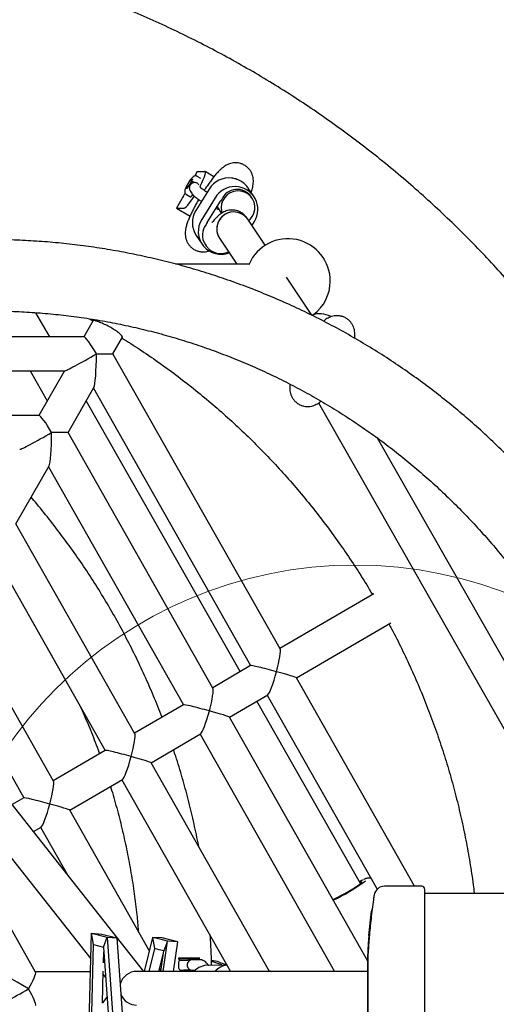
# Model space of a CAD drawing. Units: millimetres. Extents: x 15961 to 26820, y 25568 to 33954.
# Drawn here: x 18907 to 19132, y 30681 to 31146 of the extents above; entities that cross this region are included whole.
import ezdxf

# ---------------------------------------------------------------- set-up
doc = ezdxf.new("R2010")
doc.units = ezdxf.units.MM
doc.header["$LTSCALE"] = 200
doc.layers.add('OTWORY_MONTAŻOWE', color=1, linetype='Continuous')

msp = doc.modelspace()

# ---------------------------------------------------------------- linework, layer by layer
at = {"color": 7, "linetype": 'Continuous', "lineweight": 25}
for p, q in [((18990.76, 31074.62), (18989.6, 31072.49)), ((18990.76, 31074.62), (18994.38, 31074.62)), ((18998.69, 31072.14), (18994.52, 31074.59)), ((18988.4, 31070.85), (18988.25, 31070.94)), ((18992.45, 31071.33), (18990.82, 31072.32)), ((18985.64, 31063.76), (18987.33, 31062.74)), ((18985.66, 31066.67), (18985.81, 31066.58)), ((18987.41, 31065.52), (18988.43, 31063.99)), ((18996.44, 31066.31), (18990.14, 31056.14)), ((18992.59, 31066.77), (18992.12, 31067.47)), ((19017.67, 31062.65), (19014.89, 31066.8)), ((18987.35, 31062.75), (18987.58, 31062.64)), ((18999.22, 31062.16), (18992.92, 31051.98)), ((18995.46, 31050.45), (19001.76, 31060.62)), ((19016.69, 31061.98), (19016.23, 31062.67)), ((18980.91, 31057.3), (18987.37, 31053.51)), ((18980.91, 31057.3), (18984.53, 31057.3)), ((19000.12, 31057.97), (19002.24, 31054.81)), ((18998.84, 31051.71), (18998.24, 31051.02)), ((19014.62, 31052.01), (19014.15, 31052.71)), ((19022.85, 31039.72), (19014.62, 31052.01)), ((19016.64, 31048.99), (19017.83, 31050.9)), ((18990.3, 31044.39), (18993.08, 31040.24)), ((18994.52, 31040.21), (18994.99, 31039.51)), ((19000.86, 31043.81), (19001.32, 31043.11)), ((19001.32, 31043.11), (19009.53, 31030.85)), ((18995.2, 31039.22), (18994.99, 31039.51)), ((19015.55, 31030.85), (18980.46, 31030.85)), ((19044.94, 31006.71), (19032.88, 31024.73)), ((18921.11, 30996.42), (18914.59, 31007.88)), ((18941.6, 31004.19), (18937.14, 30996.39)), ((18939.68, 31005.02), (18941.49, 31004.01)), ((18937.24, 30996.39), (18806.49, 30996.62)), ((18950.98, 30988.36), (18955.49, 30996.26)), ((19029.92, 30848.97), (18950.98, 30988.36)), ((18779.13, 30980.67), (18928.12, 30980.4)), ((18911.79, 30980.43), (18919.9, 30966.18)), ((18928.01, 30980.4), (18915.95, 30959.26)), ((18929.79, 30951.24), (18941.96, 30972.56)), ((18941.75, 30972.19), (19015.99, 30841.1)), ((19011.06, 30838.22), (18938.31, 30966.17)), ((19048.07, 30965.23), (19179.79, 30733.57)), ((18916.05, 30959.26), (18779.09, 30959.51)), ((18998.19, 30830.44), (18929.79, 30951.24)), ((19198.19, 30733.57), (19075.96, 30948.55)), ((18905.12, 30908.03), (18920.77, 30935.44)), ((18920.56, 30935.07), (18984.26, 30822.57)), ((18965.52, 30696.57), (18786.48, 30923.56)), ((18773.92, 30913.65), (18940.53, 30702.41)), ((18961.27, 30808.88), (18905.12, 30908.03)), ((18895.89, 30891.86), (18947.34, 30801.01)), ((19074.12, 30875.04), (19029.81, 30849.17)), ((18922.85, 30786.45), (18879.46, 30863.07)), ((19037.69, 30835.24), (19082.18, 30861.22)), ((18870.22, 30846.9), (18908.91, 30778.58)), ((19016, 30841.11), (18998.08, 30830.64)), ((19093.43, 30736.82), (19037.68, 30835.26)), ((19005.97, 30816.72), (19024.07, 30827.29)), ((19023.87, 30827.17), (19075.82, 30735.44)), ((18984.28, 30822.58), (18961.15, 30809.08)), ((19067.95, 30738.15), (19018.97, 30824.31)), ((19071.29, 30701.37), (19005.96, 30816.73)), ((18969.04, 30795.16), (18992.35, 30808.77)), ((18992.15, 30808.65), (19055.62, 30696.57)), ((18947.35, 30801.02), (18922.73, 30786.65)), ((19024.87, 30696.57), (18969.03, 30795.17)), ((18930.62, 30772.72), (18955.42, 30787.2)), ((18955.22, 30787.09), (19006.48, 30696.57)), ((18908.93, 30778.59), (18903.38, 30775.35)), ((18968.13, 30706.49), (18930.61, 30772.74)), ((18913.39, 30762.66), (18917, 30764.77)), ((18916.8, 30764.66), (18929.49, 30742.24)), ((18914.45, 30696.22), (18885.9, 30746.63)), ((19096.79, 30736.82), (19081.68, 30736.82)), ((19098.29, 30725.57), (19098.29, 30735.32)), ((19098.29, 30733.57), (19690.29, 30733.57)), ((19071.87, 30713.44), (19073.14, 30725.04)), ((19098.29, 30651.57), (19098.29, 30725.57)), ((18939.77, 30672.32), (18940.84, 30714.55)), ((18941.8, 30709.23), (18940.84, 30714.55)), ((18940.84, 30714.55), (18948.24, 30712.69)), ((18940.84, 30714.55), (18945.71, 30714.2)), ((18945.71, 30714.2), (18952.79, 30712.42)), ((18946.43, 30708.07), (18948.24, 30712.69)), ((18948.24, 30712.69), (18951.93, 30661.67)), ((18948.24, 30712.69), (18952.79, 30712.42)), ((18952.79, 30712.42), (18956.12, 30666.32)), ((18969.66, 30712.64), (18965.66, 30696.57)), ((18973.2, 30711.75), (18969.66, 30712.64)), ((18974.21, 30712.37), (18969.66, 30712.64)), ((18969.66, 30712.64), (18970.62, 30707.32)), ((18976.74, 30710.86), (18973.2, 30711.75)), ((18977.91, 30711.44), (18974.21, 30712.37)), ((18974.67, 30696.57), (18976.74, 30710.86)), ((18976.74, 30710.86), (18974.93, 30706.23)), ((18981.61, 30710.51), (18976.74, 30710.86)), ((18981.61, 30710.51), (18977.91, 30711.44)), ((18979.6, 30696.57), (18981.61, 30710.51)), ((19071.87, 30713.44), (19071.57, 30709.72)), ((18940.64, 30663.18), (18941.8, 30709.23)), ((18941.8, 30709.23), (18946.43, 30708.07)), ((18946.43, 30708.07), (18949.84, 30660.87)), ((18946.46, 30700.58), (18946.59, 30705.8)), ((18970.62, 30707.32), (18967.95, 30696.57)), ((18972.78, 30706.77), (18970.62, 30707.32)), ((18974.88, 30705.87), (18972.56, 30696.57)), ((18974.93, 30706.23), (18972.78, 30706.77)), ((18973.53, 30696.57), (18974.93, 30706.23)), ((18981.91, 30702.83), (18981.91, 30702.53)), ((18981.91, 30702.53), (18982.62, 30701.82)), ((18981.92, 30700.54), (18981.93, 30698.54)), ((18985.29, 30702.85), (18986.62, 30702.86)), ((18985.29, 30702.85), (18985.57, 30702.85)), ((18985.57, 30702.85), (18987.19, 30702.85)), ((18988.25, 30702.86), (18986.62, 30702.86)), ((18986.62, 30702.85), (18986.62, 30702.86)), ((18987.19, 30702.85), (18988.53, 30702.86)), ((18988.53, 30702.86), (18988.25, 30702.86)), ((18988.25, 30702.86), (18988.25, 30702.86)), ((18992.03, 30702.07), (18988.57, 30702.07)), ((18991.4, 30702.07), (18991.91, 30702.58)), ((18991.91, 30702.58), (18991.91, 30702.88)), ((18998.57, 30700.93), (18997.57, 30701.23)), ((19002.44, 30699.57), (18998.57, 30700.93)), ((19001.19, 30700.93), (19004.71, 30699.69)), ((19071.4, 30701.42), (19071.29, 30701.42)), ((19071.29, 30675.72), (19071.29, 30701.42)), ((19071.29, 30701.42), (19071.29, 30675.72)), ((19071.3, 30701.25), (19071.29, 30700.81)), ((18940.37, 30696.27), (18914.4, 30696.31)), ((18945.98, 30681.57), (18946.36, 30696.68)), ((19071.15, 30696.57), (18962.1, 30696.57)), ((18973.58, 30696.86), (18972.92, 30698.02)), ((18984.44, 30697.05), (18984.44, 30696.57)), ((18988.57, 30697.07), (18989.72, 30697.07)), ((18989.44, 30696.81), (18989.44, 30697.07)), ((18996.23, 30699.54), (19004.77, 30699.58)), ((19024.62, 30697.02), (19025.83, 30696.57)), ((18946.32, 30695.07), (18947.47, 30693.61)), ((18948.14, 30684.37), (18945.98, 30681.64))]:
    msp.add_line(p, q, dxfattribs=at)
at = {"color": 7, "linetype": 'Continuous', "lineweight": 25, "flags": 128}
for points in [[(18992.07, 31067.55), (18992.12, 31067.65), (18992.95, 31069.27), (18993.64, 31070.77), (18994.17, 31072.08), (18994.52, 31073.16), (18994.67, 31073.96), (18994.63, 31074.45), (18994.38, 31074.62)], [(18985.7, 31066.66), (18985.63, 31066.81), (18985.75, 31067.27), (18986.06, 31067.97), (18986.51, 31068.79), (18987.02, 31069.61), (18987.53, 31070.31), (18987.95, 31070.78), (18988.21, 31070.95), (18988.29, 31070.8), (18988.16, 31070.34), (18987.86, 31069.64), (18987.41, 31068.82), (18986.89, 31068), (18986.39, 31067.3), (18985.97, 31066.83), (18985.7, 31066.66)], [(18987.37, 31062.72), (18987.38, 31062.58), (18987.55, 31062.5), (18987.88, 31062.73), (18988.35, 31063.25), (18988.67, 31063.66)], [(19016.81, 31053.44), (19017.55, 31054.99), (19017.95, 31056.67), (19017.97, 31058.38), (19017.63, 31060.05), (19016.93, 31061.61), (19015.9, 31062.97), (19014.61, 31064.08), (19013.1, 31064.89), (19011.44, 31065.35), (19009.72, 31065.44), (19008.02, 31065.17), (19006.41, 31064.54), (19004.97, 31063.58), (19003.77, 31062.34), (19002.86, 31060.87), (19002.29, 31059.25), (19002.08, 31057.54), (19002.24, 31055.84), (19002.47, 31054.97)], [(18984.53, 31057.3), (18984.97, 31057.46), (18985.57, 31057.96), (18986.33, 31058.76), (18987.2, 31059.84), (18988.17, 31061.15), (18989.18, 31062.64), (18989.38, 31062.95)], [(19015.02, 31051.41), (19015.75, 31052.08), (19016.81, 31053.44)], [(18943.17, 30988.38), (18944.73, 30988.38), (18946.2, 30988.37), (18947.53, 30988.37), (18948.69, 30988.37), (18949.64, 30988.37), (18950.35, 30988.36), (18950.8, 30988.36), (18950.98, 30988.36), (18950.98, 30988.36)], [(19054.78, 30730.52), (19054.84, 30730.55), (19055.91, 30731.02), (19057.18, 30731.64), (19058.6, 30732.37), (19060.11, 30733.18), (19061.65, 30734.05), (19063.16, 30734.94), (19064.57, 30735.8), (19065.83, 30736.61), (19066.89, 30737.34), (19067.7, 30737.94), (19068.23, 30738.41), (19068.45, 30738.71), (19068.37, 30738.84), (19067.98, 30738.79), (19067.65, 30738.69)], [(19067.42, 30739.09), (19068.2, 30739.44), (19069.27, 30739.9)], [(18991.91, 30702.58), (18991.8, 30702.58), (18991.34, 30702.57), (18990.54, 30702.57), (18989.48, 30702.56), (18988.23, 30702.55), (18986.88, 30702.55), (18985.53, 30702.54), (18984.29, 30702.53), (18983.23, 30702.53), (18982.46, 30702.53), (18982.01, 30702.53), (18981.91, 30702.53)], [(18981.98, 30702.83), (18981.94, 30702.83), (18982.31, 30702.84), (18983.06, 30702.84), (18984.11, 30702.85), (18985.39, 30702.86), (18986.79, 30702.86), (18988.21, 30702.87), (18989.52, 30702.87), (18990.61, 30702.88), (18991.41, 30702.88), (18991.84, 30702.88)], [(18991.84, 30702.88), (18991.87, 30702.88), (18991.5, 30702.87), (18990.76, 30702.87), (18989.71, 30702.86), (18988.43, 30702.85), (18987.02, 30702.85), (18985.61, 30702.84), (18984.3, 30702.83), (18983.21, 30702.83), (18982.41, 30702.83), (18981.98, 30702.83)], [(18982.62, 30701.82), (18982.75, 30701.82), (18983.24, 30701.82), (18984.04, 30701.82), (18985.1, 30701.83), (18986.31, 30701.83)], [(18988.72, 30702.07), (18988.64, 30702.07), (18988.56, 30702.07), (18988.48, 30702.07), (18988.4, 30702.07), (18988.31, 30702.07), (18988.23, 30702.07), (18988.15, 30702.07), (18988.06, 30702.07)]]:
    msp.add_lwpolyline(points, dxfattribs=at)
at = {"color": 7, "linetype": 'Continuous', "lineweight": 25}
for centre, radius, start, end in [((19005.9, 31060.46), 11.12, 83.731, 148.2254), ((19008.57, 31056.59), 10.87, 328.4387, 149.2201), ((19009.63, 31058.15), 8, 34.462, 155.7159), ((19008.62, 31056.37), 8.07, 141.1082, 148.2143), ((18999.33, 31050.39), 10.84, 147.9785, 213.6352), ((19008.02, 31047.47), 8.01, 34.5411, 187.9626), ((19008.03, 31047.51), 7.99, 34.3617, 148.6837), ((19002.08, 31046.25), 10.81, 147.9911, 291.0781), ((19001.11, 31044.57), 7.9, 140.8208, 213.5426), ((19002.29, 31046.21), 8.04, 148.2139, 155.3388), ((19007.88, 31047.48), 7.88, 147.9556, 213.6244), ((19007.8, 31047.45), 7.79, 188.0247, 213.7863), ((19033.61, 31022.85), 20, 359.37, 156.4218), ((19033.61, 31022.85), 20, 307.4045, 359.37), ((19048.68, 30996.39), 10.98, 61.5985, 109.9023), ((19012.65, 30818.72), 98.14, 295.5448, 305.9864), ((19079.27, 30731.82), 5, 90, 171.366), ((19096.79, 30735.32), 1.5, 0, 90), ((18997.56, 30690.64), 10.92, 70.5847, 89.9989), ((18996.34, 30689.42), 10.12, 90.6445, 135.057), ((19006.25, 30689.36), 10.19, 97.8934, 134.9659)]:
    msp.add_arc(centre, radius, start, end, dxfattribs=at)
for centre, major_axis, ratio, start_param, end_param in [((18998.39, 31048.81), (0.83, 8.19), 0.952954, 6.04194, 6.24762), ((18941.78, 30988.38), (-4.63, 7.99), 0.130616, 4.636852, 6.20734), ((18941.78, 30988.38), (13.73, 7.95), 0.04403, 3.21713, 4.788234), ((18941.78, 30988.38), (0.03, 16), 0.086824, 3.293125, 4.712539), ((18920.59, 30951.26), (-4.63, 7.99), 0.130616, 4.636852, 6.20734), ((18920.59, 30951.26), (13.73, 7.95), 0.04403, 3.21713, 4.788234), ((18920.59, 30951.26), (0.03, 16), 0.086824, 3.293125, 4.712539), ((18920.59, 30951.26), (9.2, -0.02), 0.000264, 0.00015, 1.419264), ((19026.84, 30838.17), (2.95, 10.92), 0.118671, 4.744395, 6.163508), ((19026.84, 30838.17), (10.85, -2.93), 0.032443, 1.451119, 3.109587), ((19026.84, 30838.17), (2.95, 10.92), 0.118671, 3.26127, 4.744395), ((19026.84, 30838.17), (10.85, -2.93), 0.032443, 0.032006, 1.451119), ((18995.12, 30819.65), (2.95, 10.92), 0.118671, 4.744395, 6.163508), ((18995.12, 30819.65), (10.85, -2.93), 0.032443, 1.451119, 3.109587), ((18995.12, 30819.65), (2.95, 10.92), 0.118671, 3.26127, 4.744395), ((18995.12, 30819.65), (10.85, -2.93), 0.032443, 0.032006, 1.451119), ((18958.19, 30798.08), (2.95, 10.92), 0.118671, 4.744395, 6.163508), ((18958.19, 30798.08), (10.85, -2.93), 0.032443, 1.451119, 3.109587), ((18958.19, 30798.08), (2.95, 10.92), 0.118671, 3.26127, 4.744395), ((18958.19, 30798.08), (10.85, -2.93), 0.032443, 0.032006, 1.451119), ((18919.77, 30775.65), (2.95, 10.92), 0.118671, 4.744395, 6.163508), ((18919.77, 30775.65), (10.85, -2.93), 0.032443, 1.451119, 3.109587), ((18919.77, 30775.65), (2.95, 10.92), 0.118671, 3.26127, 4.744395), ((18919.77, 30775.65), (10.85, -2.93), 0.032443, 0.032006, 1.451119), ((18909.73, 30688.32), (13.7, -8), 0.044294, 1.495109, 3.065597), ((18909.73, 30688.32), (4.65, 7.97), 0.130356, 4.788384, 6.207498), ((18961.64, 30688.57), (3.54, 7.3), 0.925079, 0.421654, 1.745828), ((18909.73, 30688.32), (13.73, 7.95), 0.04403, 3.21713, 4.788234), ((18909.73, 30688.32), (-4.63, 7.99), 0.130616, 3.217438, 4.636852), ((18961.64, 30688.57), (-3.54, 7.3), 0.925079, 1.523232, 2.719938)]:
    msp.add_ellipse(centre, major_axis=major_axis, ratio=ratio, start_param=start_param, end_param=end_param, dxfattribs=at)
for points, knots in [([(19260.49, 30748.57), (19260.3, 30750.17), (19259.65, 30755.94), (19258.2, 30765.84), (19256.14, 30778.25), (19253.76, 30790.59), (19251.08, 30802.87), (19248.09, 30815.08), (19244.79, 30827.21), (19241.2, 30839.25), (19237.31, 30851.2), (19233.13, 30863.04), (19228.65, 30874.78), (19223.88, 30886.39), (19218.83, 30897.88), (19213.49, 30909.24), (19207.87, 30920.45), (19201.98, 30931.53), (19195.81, 30942.44), (19189.37, 30953.2), (19182.67, 30963.79), (19175.71, 30974.2), (19168.49, 30984.43), (19161.02, 30994.48), (19153.31, 31004.33), (19145.35, 31013.98), (19137.15, 31023.43), (19128.73, 31032.66), (19120.07, 31041.68), (19111.2, 31050.47), (19102.11, 31059.03), (19092.81, 31067.36), (19083.31, 31075.45), (19073.61, 31083.29), (19063.72, 31090.89), (19053.64, 31098.23), (19043.39, 31105.31), (19032.96, 31112.13), (19022.36, 31118.67), (19011.61, 31124.95), (19000.71, 31130.95), (18989.66, 31136.67), (18978.47, 31142.11), (18967.15, 31147.26), (18955.71, 31152.12), (18944.15, 31156.69), (18932.48, 31160.96), (18920.71, 31164.94), (18908.85, 31168.61), (18896.9, 31171.98), (18884.86, 31175.04), (18872.76, 31177.8), (18860.59, 31180.24), (18848.37, 31182.38), (18836.09, 31184.2), (18823.78, 31185.71), (18811.43, 31186.91), (18799.05, 31187.79), (18786.66, 31188.35), (18777.18, 31188.55), (18771.84, 31188.57), (18770.62, 31188.57)], [0, 0, 0, 0, 0.0066919, 0.0240528, 0.0414135, 0.0587738, 0.0761338, 0.0934934, 0.1108526, 0.1282112, 0.1455693, 0.1629268, 0.1802837, 0.1976398, 0.2149952, 0.2323499, 0.2497037, 0.2670566, 0.2844086, 0.3017597, 0.3191098, 0.3364589, 0.353807, 0.3711539, 0.3884998, 0.4058446, 0.4231882, 0.4405307, 0.4578719, 0.475212, 0.492551, 0.5098887, 0.5272251, 0.5445604, 0.5618945, 0.5792274, 0.5965591, 0.6138896, 0.631219, 0.6485472, 0.6658743, 0.6832003, 0.7005253, 0.7178492, 0.7351721, 0.7524941, 0.7698151, 0.7871353, 0.8044546, 0.8217732, 0.839091, 0.8564081, 0.8737246, 0.8910406, 0.908356, 0.925671, 0.9429856, 0.9602999, 0.9776139, 0.9949277, 1, 1, 1, 1]), ([(19016.24, 31064.78), (19016.28, 31064.9), (19016.58, 31065.73), (19016.93, 31066.92), (19017.22, 31068.44), (19017.33, 31069.72), (19017.29, 31071.02), (19017.05, 31072.38), (19016.58, 31073.74), (19015.86, 31075.05), (19014.9, 31076.23), (19013.69, 31077.26), (19012.3, 31078.04), (19010.81, 31078.54), (19009.35, 31078.75), (19007.96, 31078.71), (19006.66, 31078.47), (19005.48, 31078.07), (19004.4, 31077.54), (19003.4, 31076.91), (19002.37, 31076.11), (19001.23, 31075.05), (19000, 31073.74), (18998.68, 31072.16), (18997.38, 31070.46), (18996.06, 31068.62), (18994.95, 31067.01), (18994.3, 31065.99), (18994.08, 31065.64)], [0, 0, 0, 0, 0.0110797, 0.0776053, 0.1180712, 0.1530164, 0.1864447, 0.2195076, 0.2527633, 0.2863174, 0.3201362, 0.3541347, 0.3908797, 0.4253807, 0.4580652, 0.489436, 0.519932, 0.5500698, 0.5806695, 0.6132793, 0.6508486, 0.6992353, 0.7595257, 0.8129065, 0.8687758, 0.9216239, 0.9730209, 1, 1, 1, 1]), ([(18986.5, 31069.1), (18986.38, 31068.9), (18986.06, 31068.37), (18985.62, 31067.53), (18985.2, 31066.64), (18984.97, 31065.97), (18984.85, 31065.41), (18984.86, 31064.85), (18985.08, 31064.28), (18985.37, 31063.91), (18985.6, 31063.8), (18985.66, 31063.78)], [0, 0, 0, 0, 0.0992441, 0.2573884, 0.4182501, 0.5891267, 0.6930583, 0.7996158, 0.8850801, 0.9741849, 1, 1, 1, 1]), ([(18987.12, 31068.22), (18987.04, 31068.09), (18986.79, 31067.69), (18986.37, 31067.12), (18985.99, 31066.66), (18985.77, 31066.46), (18985.75, 31066.45), (18985.74, 31066.45)], [0, 0, 0, 0, 0.140596, 0.421124, 0.697072, 0.90262, 1, 1, 1, 1]), ([(18990.81, 31072.29), (18990.76, 31072.33), (18990.55, 31072.49), (18990.12, 31072.56), (18989.62, 31072.52), (18989.19, 31072.36), (18988.82, 31072.12), (18988.42, 31071.75), (18987.92, 31071.19), (18987.33, 31070.39), (18986.84, 31069.67), (18986.57, 31069.22), (18986.5, 31069.1)], [0, 0, 0, 0, 0.027429, 0.114964, 0.189007, 0.260824, 0.343272, 0.457534, 0.625326, 0.779663, 0.941171, 1, 1, 1, 1]), ([(18987.42, 31068.11), (18987.31, 31067.9), (18987.08, 31067.46), (18987.02, 31066.9), (18987.05, 31066.44), (18987.14, 31066), (18987.32, 31065.68), (18987.44, 31065.48)], [0, 0, 0, 0, 0.249212, 0.498881, 0.593015, 0.750409, 1, 1, 1, 1]), ([(18988.48, 31070.98), (18988.48, 31070.98), (18988.48, 31070.99), (18988.47, 31070.89), (18988.39, 31070.63), (18988.19, 31070.13), (18987.84, 31069.43), (18987.46, 31068.75), (18987.2, 31068.36), (18987.12, 31068.22)], [0, 0, 0, 0, 0.0229406, 0.1145972, 0.2546954, 0.4498167, 0.6647498, 0.8875137, 1, 1, 1, 1]), ([(18988.09, 31069.73), (18988.01, 31069.57), (18987.84, 31069.24), (18987.64, 31068.71), (18987.51, 31068.35), (18987.42, 31068.11)], [0, 0, 0, 0, 0.249092, 0.498782, 1, 1, 1, 1]), ([(18989.84, 31069.37), (18989.81, 31069.37), (18989.66, 31069.38), (18989.26, 31069.37), (18988.61, 31069.21), (18988.01, 31068.82), (18987.67, 31068.46), (18987.53, 31068.27), (18987.49, 31068.22), (18987.47, 31068.19), (18987.46, 31068.17), (18987.44, 31068.15), (18987.44, 31068.14), (18987.43, 31068.13), (18987.43, 31068.13), (18987.43, 31068.12), (18987.42, 31068.12), (18987.42, 31068.11)], [0, 0, 0, 0, 0.0328135, 0.1644713, 0.4298051, 0.7328269, 0.9005812, 0.93184, 0.9619352, 0.9693607, 0.9767886, 0.9851291, 0.9912197, 0.9921368, 0.9956776, 0.9960198, 1, 1, 1, 1]), ([(18991.53, 31068.34), (18991.37, 31068.54), (18991.05, 31068.93), (18990.43, 31069.26), (18990.02, 31069.33), (18989.84, 31069.37)], [0, 0, 0, 0, 0.365931, 0.732717, 1, 1, 1, 1]), ([(19014.89, 31066.81), (19014.43, 31067.4), (19013.52, 31068.57), (19011.4, 31070.1), (19009.16, 31071.08), (19007.72, 31071.38), (19007.11, 31071.51)], [0, 0, 0, 0, 0.266006, 0.531719, 0.802227, 1, 1, 1, 1]), ([(18985.06, 31064.4), (18984.54, 31063.49), (18983.18, 31061.11), (18981.77, 31058.75), (18980.91, 31057.3)], [0, 0, 0, 0, 0.38439, 1, 1, 1, 1]), ([(18988.43, 31063.99), (18988.55, 31063.83), (18988.8, 31063.5), (18989.25, 31063.07), (18989.89, 31062.53), (18990.85, 31061.79), (18991.82, 31061.09), (18992.54, 31060.6), (18992.79, 31060.42)], [0, 0, 0, 0, 0.118764, 0.245917, 0.4667, 0.668581, 0.881379, 1, 1, 1, 1]), ([(18995.43, 31064.68), (18995.18, 31064.85), (18994.53, 31065.3), (18993.7, 31065.91), (18993, 31066.45), (18992.63, 31066.76), (18992.47, 31066.92), (18992.49, 31066.9), (18992.5, 31066.89)], [0, 0, 0, 0, 0.153366, 0.394594, 0.630597, 0.820384, 0.968912, 1, 1, 1, 1]), ([(18991.46, 31061.36), (18991.26, 31061.03), (18990.66, 31060.01), (18989.74, 31058.33), (18988.7, 31056.35), (18987.76, 31054.42), (18986.93, 31052.55), (18986.2, 31050.7), (18985.64, 31049), (18985.29, 31047.49), (18985.11, 31046.15), (18985.08, 31044.88), (18985.24, 31043.54), (18985.61, 31042.17), (18986.22, 31040.83), (18987.08, 31039.59), (18988.21, 31038.47), (18989.56, 31037.56), (18991.05, 31036.95), (18992.53, 31036.64), (18993.95, 31036.59), (18995.27, 31036.77), (18996.14, 31036.99), (18996.53, 31037.15), (18996.55, 31037.16)], [0, 0, 0, 0, 0.030187, 0.090666, 0.151581, 0.213357, 0.276693, 0.342979, 0.415671, 0.474883, 0.517592, 0.558333, 0.598056, 0.637834, 0.677948, 0.718409, 0.75913, 0.804394, 0.84678, 0.886725, 0.924889, 0.961808, 0.998045, 1, 1, 1, 1]), ([(19014.15, 31052.71), (19013.86, 31053.1), (19013.27, 31053.89), (19012.09, 31054.9), (19010.71, 31055.7), (19009.23, 31056.2), (19007.78, 31056.42), (19006.39, 31056.39), (19005.1, 31056.15), (19003.92, 31055.76), (19002.86, 31055.23), (19001.88, 31054.61), (19000.92, 31053.84), (18999.92, 31052.91), (18999.21, 31052.13), (18998.84, 31051.71)], [0, 0, 0, 0, 0.072544, 0.148758, 0.231493, 0.308927, 0.381992, 0.451743, 0.51903, 0.584711, 0.650354, 0.718626, 0.795124, 0.891259, 1, 1, 1, 1]), ([(18998.24, 31051.02), (18998.15, 31050.92), (18997.94, 31050.68), (18997.75, 31050.49), (18997.75, 31050.5), (18997.75, 31050.5)], [0, 0, 0, 0, 0.334613, 0.766057, 1, 1, 1, 1]), ([(19238.04, 30733.57), (19237.89, 30734.87), (19237.32, 30739.66), (19236.01, 30747.92), (19234.12, 30758.32), (19231.91, 30768.66), (19229.4, 30778.93), (19226.59, 30789.11), (19223.48, 30799.21), (19220.07, 30809.2), (19216.37, 30819.09), (19212.38, 30828.86), (19208.11, 30838.51), (19203.55, 30848.02), (19198.72, 30857.39), (19193.61, 30866.61), (19188.23, 30875.67), (19182.59, 30884.57), (19176.69, 30893.28), (19170.53, 30901.82), (19164.13, 30910.16), (19157.48, 30918.31), (19150.59, 30926.25), (19143.48, 30933.98), (19136.14, 30941.49), (19128.58, 30948.78), (19120.81, 30955.83), (19112.84, 30962.64), (19104.67, 30969.21), (19096.31, 30975.52), (19087.77, 30981.59), (19079.06, 30987.38), (19070.17, 30992.92), (19061.13, 30998.18), (19051.94, 31003.16), (19042.61, 31007.86), (19033.14, 31012.28), (19023.54, 31016.41), (19013.83, 31020.25), (19004.01, 31023.79), (18994.09, 31027.03), (18984.08, 31029.96), (18973.98, 31032.6), (18963.82, 31034.92), (18953.59, 31036.94), (18943.3, 31038.65), (18932.97, 31040.04), (18922.61, 31041.12), (18912.21, 31041.89), (18901.8, 31042.34), (18891.38, 31042.47), (18880.96, 31042.29), (18870.55, 31041.79), (18860.16, 31040.98), (18849.8, 31039.85), (18839.48, 31038.41), (18829.2, 31036.65), (18818.98, 31034.59), (18808.83, 31032.22), (18798.75, 31029.54), (18788.75, 31026.55), (18778.84, 31023.27), (18769.04, 31019.68), (18759.35, 31015.8), (18749.77, 31011.63), (18740.32, 31007.17), (18731.01, 31002.42), (18721.84, 30997.4), (18712.82, 30992.09), (18703.97, 30986.52), (18695.28, 30980.68), (18686.77, 30974.58), (18678.44, 30968.23), (18670.3, 30961.62), (18662.36, 30954.78), (18654.62, 30947.69), (18647.1, 30940.37), (18639.79, 30932.83), (18632.71, 30925.07), (18625.86, 30917.1), (18619.25, 30908.92), (18612.88, 30900.55), (18606.77, 30891.98), (18600.9, 30883.24), (18595.3, 30874.32), (18589.96, 30865.24), (18584.9, 30856), (18580.1, 30846.61), (18575.59, 30837.07), (18571.36, 30827.41), (18567.41, 30817.62), (18563.76, 30807.71), (18560.39, 30797.7), (18557.33, 30787.59), (18554.56, 30777.4), (18552.1, 30767.12), (18549.93, 30756.77), (18548.08, 30746.36), (18546.53, 30735.9), (18545.29, 30725.4), (18544.36, 30714.87), (18543.74, 30704.31), (18543.43, 30693.74), (18543.44, 30683.16), (18543.75, 30672.59), (18544.38, 30662.03), (18545.32, 30651.49), (18546.56, 30640.99), (18548.12, 30630.53), (18549.98, 30620.13), (18552.15, 30609.78), (18554.62, 30599.5), (18557.4, 30589.31), (18560.47, 30579.2), (18563.84, 30569.19), (18567.5, 30559.29), (18571.45, 30549.5), (18575.69, 30539.84), (18580.21, 30530.31), (18585.01, 30520.92), (18590.09, 30511.68), (18595.43, 30502.6), (18601.04, 30493.68), (18606.91, 30484.94), (18613.04, 30476.38), (18619.41, 30468.02), (18626.03, 30459.84), (18632.88, 30451.88), (18639.97, 30444.12), (18647.28, 30436.58), (18654.81, 30429.27), (18662.55, 30422.19), (18670.5, 30415.34), (18678.64, 30408.75), (18686.98, 30402.4), (18695.5, 30396.3), (18704.19, 30390.47), (18713.05, 30384.9), (18722.07, 30379.61), (18731.25, 30374.59), (18740.56, 30369.85), (18750.02, 30365.4), (18759.6, 30361.23), (18769.29, 30357.36), (18779.1, 30353.78), (18789.01, 30350.5), (18799.01, 30347.53), (18809.09, 30344.85), (18819.25, 30342.49), (18829.47, 30340.43), (18839.75, 30338.69), (18850.07, 30337.25), (18860.44, 30336.13), (18870.83, 30335.33), (18881.24, 30334.84), (18891.66, 30334.67), (18902.08, 30334.81), (18912.49, 30335.27), (18922.88, 30336.04), (18933.25, 30337.13), (18943.58, 30338.53), (18953.86, 30340.24), (18964.09, 30342.27), (18974.25, 30344.6), (18984.34, 30347.24), (18994.35, 30350.19), (19004.27, 30353.44), (19014.08, 30356.99), (19023.79, 30360.83), (19033.38, 30364.96), (19042.85, 30369.39), (19052.18, 30374.1), (19061.36, 30379.09), (19070.4, 30384.36), (19079.28, 30389.9), (19087.99, 30395.7), (19096.53, 30401.77), (19104.88, 30408.09), (19113.04, 30414.66), (19121.01, 30421.48), (19128.77, 30428.54), (19136.32, 30435.83), (19143.66, 30443.34), (19150.76, 30451.07), (19157.64, 30459.02), (19164.28, 30467.17), (19170.68, 30475.52), (19176.83, 30484.06), (19182.73, 30492.78), (19188.36, 30501.68), (19193.73, 30510.74), (19198.83, 30519.96), (19203.66, 30529.34), (19208.21, 30538.85), (19212.48, 30548.5), (19216.46, 30558.27), (19220.16, 30568.16), (19223.55, 30578.16), (19226.66, 30588.26), (19229.46, 30598.45), (19231.97, 30608.71), (19234.17, 30619.05), (19236.05, 30629.46), (19237.34, 30637.63), (19237.9, 30642.35), (19238.04, 30643.57)], [0, 0, 0, 0, 0.00184, 0.0068, 0.01176, 0.01672, 0.02168, 0.02664, 0.031599, 0.036559, 0.041518, 0.046478, 0.051437, 0.056397, 0.061356, 0.066315, 0.071274, 0.076233, 0.081191, 0.08615, 0.091108, 0.096067, 0.101025, 0.105983, 0.110941, 0.115898, 0.120856, 0.125813, 0.13077, 0.135727, 0.140684, 0.145641, 0.150598, 0.155554, 0.160511, 0.165467, 0.170423, 0.175379, 0.180334, 0.18529, 0.190246, 0.195201, 0.200157, 0.205112, 0.210067, 0.215022, 0.219977, 0.224932, 0.229887, 0.234842, 0.239797, 0.244752, 0.249707, 0.254661, 0.259616, 0.264571, 0.269526, 0.274481, 0.279436, 0.284391, 0.289347, 0.294302, 0.299257, 0.304213, 0.309168, 0.314124, 0.319079, 0.324035, 0.328991, 0.333948, 0.338904, 0.34386, 0.348817, 0.353774, 0.35873, 0.363687, 0.368645, 0.373602, 0.378559, 0.383517, 0.388475, 0.393433, 0.398391, 0.403349, 0.408307, 0.413266, 0.418225, 0.423183, 0.428142, 0.433101, 0.43806, 0.44302, 0.447979, 0.452939, 0.457898, 0.462858, 0.467817, 0.472777, 0.477737, 0.482697, 0.487657, 0.492617, 0.497577, 0.502537, 0.507497, 0.512457, 0.517417, 0.522377, 0.527337, 0.532297, 0.537256, 0.542216, 0.547176, 0.552136, 0.557095, 0.562055, 0.567015, 0.571974, 0.576933, 0.581892, 0.586851, 0.59181, 0.596769, 0.601728, 0.606687, 0.611645, 0.616603, 0.621561, 0.626519, 0.631477, 0.636435, 0.641393, 0.64635, 0.651307, 0.656264, 0.661221, 0.666178, 0.671135, 0.676091, 0.681048, 0.686004, 0.69096, 0.695916, 0.700872, 0.705827, 0.710783, 0.715738, 0.720694, 0.725649, 0.730604, 0.735559, 0.740514, 0.745469, 0.750424, 0.755379, 0.760334, 0.765289, 0.770244, 0.775199, 0.780154, 0.785108, 0.790063, 0.795018, 0.799973, 0.804928, 0.809884, 0.814839, 0.819794, 0.82475, 0.829705, 0.834661, 0.839617, 0.844572, 0.849528, 0.854485, 0.859441, 0.864397, 0.869354, 0.87431, 0.879267, 0.884224, 0.889181, 0.894139, 0.899096, 0.904054, 0.909012, 0.91397, 0.918928, 0.923886, 0.928844, 0.933803, 0.938761, 0.94372, 0.948679, 0.953638, 0.958597, 0.963556, 0.968516, 0.973475, 0.978435, 0.983394, 0.988354, 0.993314, 0.998273, 1, 1, 1, 1]), ([(18994.99, 31039.51), (18995.28, 31039.12), (18995.87, 31038.33), (18997.06, 31037.32), (18998.43, 31036.52), (18999.91, 31036.02), (19001.37, 31035.8), (19002.75, 31035.83), (19004.04, 31036.07), (19005, 31036.38), (19005.48, 31036.62), (19005.62, 31036.69)], [0, 0, 0, 0, 0.118725, 0.243457, 0.37886, 0.505589, 0.625166, 0.739321, 0.849442, 0.956934, 1, 1, 1, 1]), ([(18752.06, 30975.29), (18752.46, 30975.5), (18755.8, 30977.24), (18762.2, 30980.23), (18771.27, 30984.26), (18780.47, 30987.97), (18789.77, 30991.39), (18799.18, 30994.51), (18808.68, 30997.32), (18818.26, 30999.84), (18827.92, 31002.04), (18837.64, 31003.94), (18847.41, 31005.52), (18857.23, 31006.79), (18867.08, 31007.75), (18876.96, 31008.4), (18886.85, 31008.72), (18896.75, 31008.74), (18906.64, 31008.43), (18916.52, 31007.81), (18926.37, 31006.88), (18936.19, 31005.63), (18945.97, 31004.07), (18955.69, 31002.2), (18965.35, 31000.02), (18974.94, 30997.53), (18984.45, 30994.73), (18993.87, 30991.64), (19003.18, 30988.24), (19012.39, 30984.55), (19021.48, 30980.57), (19030.44, 30976.3), (19039.26, 30971.74), (19047.94, 30966.91), (19056.46, 30961.8), (19064.82, 30956.42), (19073.02, 30950.78), (19081.03, 30944.88), (19088.86, 30938.73), (19096.49, 30932.33), (19103.92, 30925.69), (19111.14, 30918.81), (19118.15, 30911.71), (19124.93, 30904.39), (19131.49, 30896.86), (19137.81, 30889.12), (19143.88, 30881.18), (19149.71, 30873.05), (19155.28, 30864.74), (19160.6, 30856.26), (19165.64, 30847.61), (19170.42, 30838.81), (19174.93, 30829.86), (19179.15, 30820.76), (19183.1, 30811.54), (19186.75, 30802.2), (19190.12, 30792.74), (19193.19, 30783.19), (19195.97, 30773.54), (19198.44, 30763.8), (19200.62, 30753.99), (19202.46, 30744.12), (19203.6, 30737.3), (19204.05, 30733.77), (19204.07, 30733.57)], [0, 0, 0, 0, 0.002268, 0.018882, 0.035497, 0.052112, 0.068728, 0.085344, 0.101961, 0.118578, 0.135195, 0.151813, 0.168431, 0.18505, 0.201668, 0.218287, 0.234906, 0.251526, 0.268145, 0.284764, 0.301383, 0.318002, 0.334621, 0.35124, 0.367858, 0.384477, 0.401095, 0.417712, 0.434329, 0.450946, 0.467562, 0.484178, 0.500793, 0.517408, 0.534022, 0.550636, 0.567249, 0.583861, 0.600473, 0.617084, 0.633694, 0.650304, 0.666913, 0.683521, 0.700129, 0.716736, 0.733342, 0.749948, 0.766554, 0.783158, 0.799762, 0.816366, 0.832969, 0.849571, 0.866173, 0.882774, 0.899375, 0.915976, 0.932576, 0.949176, 0.965776, 0.982375, 0.998974, 1, 1, 1, 1]), ([(18954.54, 30997.54), (18954.08, 30997.94), (18953.18, 30998.73), (18951.11, 31000.16), (18948.77, 31001.51), (18946.38, 31002.66), (18944.2, 31003.54), (18942.57, 31004.07), (18941.68, 31004.28), (18941.69, 31004.17), (18941.69, 31004.14)], [0, 0, 0, 0, 0.133522, 0.267072, 0.399827, 0.531995, 0.664946, 0.798836, 0.932363, 1, 1, 1, 1]), ([(19065.09, 30995.82), (19065.11, 30995.92), (19065.2, 30996.39), (19065.25, 30997.29), (19065.23, 30998.54), (19065.03, 30999.86), (19064.61, 31001.2), (19063.95, 31002.51), (19063.05, 31003.72), (19061.92, 31004.76), (19060.6, 31005.59), (19059.14, 31006.16), (19057.64, 31006.44), (19056.21, 31006.46), (19054.86, 31006.25), (19053.64, 31005.87), (19052.54, 31005.35), (19051.55, 31004.73), (19050.87, 31004.22), (19050.54, 31003.9), (19050.47, 31003.84)], [0, 0, 0, 0, 0.017675, 0.082948, 0.144867, 0.205234, 0.265753, 0.326857, 0.388554, 0.450694, 0.513104, 0.578534, 0.640148, 0.698813, 0.755356, 0.810574, 0.865544, 0.922146, 0.984024, 1, 1, 1, 1]), ([(18955.44, 30996.28), (18955.46, 30996.29), (18955.63, 30996.29), (18955.32, 30996.75), (18954.76, 30997.31), (18954.54, 30997.54)], [0, 0, 0, 0, 0.079114, 0.62224, 1, 1, 1, 1]), ([(18955.27, 30995.88), (18958.04, 30994.13), (18963.76, 30990.51), (18972.25, 30984.68), (18980.77, 30978.48), (18989.1, 30972.02), (18997.24, 30965.31), (19005.18, 30958.36), (19012.91, 30951.17), (19020.43, 30943.76), (19027.74, 30936.12), (19034.81, 30928.26), (19041.66, 30920.2), (19048.27, 30911.93), (19054.63, 30903.47), (19060.75, 30894.82), (19066.6, 30885.98), (19070.85, 30879.26), (19073.06, 30875.44), (19073.5, 30874.68)], [0, 0, 0, 0, 0.057659, 0.119524, 0.181379, 0.243225, 0.305061, 0.366888, 0.428705, 0.490512, 0.55231, 0.614098, 0.675877, 0.737646, 0.799406, 0.861157, 0.922899, 0.984633, 1, 1, 1, 1]), ([(19034.6, 30974.09), (19034.57, 30973.89), (19034.48, 30973.31), (19034.44, 30972.3), (19034.51, 30971.02), (19034.78, 30969.69), (19035.28, 30968.35), (19036.02, 30967.07), (19036.99, 30965.91), (19038.22, 30964.9), (19039.63, 30964.14), (19041.15, 30963.67), (19042.63, 30963.5), (19044.03, 30963.57), (19045.33, 30963.85), (19046.5, 30964.29), (19047.56, 30964.86), (19048.46, 30965.47), (19048.95, 30965.9), (19049.19, 30966.1)], [0, 0, 0, 0, 0.035041, 0.099692, 0.161277, 0.222025, 0.28315, 0.344901, 0.40721, 0.469907, 0.538616, 0.603006, 0.663806, 0.721978, 0.778314, 0.833671, 0.889382, 0.947882, 1, 1, 1, 1]), ([(18974.13, 30816.66), (18973.95, 30817.14), (18972.56, 30820.92), (18969.67, 30827.89), (18965.44, 30837.56), (18960.91, 30847.08), (18956.1, 30856.47), (18951.02, 30865.71), (18945.67, 30874.78), (18940.05, 30883.69), (18934.17, 30892.43), (18928.05, 30900.98), (18921.65, 30909.34), (18916.41, 30915.88), (18913.21, 30919.57), (18912.3, 30920.61)], [0, 0, 0, 0, 0.012592, 0.099267, 0.185942, 0.272614, 0.359285, 0.445953, 0.53262, 0.619284, 0.705947, 0.792607, 0.879264, 0.965919, 1, 1, 1, 1]), ([(19081.35, 30860.74), (19081.76, 30859.98), (19083.87, 30856.13), (19087.41, 30849.02), (19091.95, 30839.42), (19096.18, 30829.68), (19100.14, 30819.81), (19103.8, 30809.83), (19107.18, 30799.75), (19110.26, 30789.57), (19113.04, 30779.3), (19115.53, 30768.95), (19117.71, 30758.53), (19119.58, 30748.05), (19120.87, 30739.72), (19121.43, 30734.88), (19121.58, 30733.57)], [0, 0, 0, 0, 0.019232, 0.098545, 0.177849, 0.257143, 0.336429, 0.415707, 0.494977, 0.574239, 0.653495, 0.732746, 0.81199, 0.89123, 0.970465, 1, 1, 1, 1]), ([(18935.2, 30822.43), (18935.6, 30821.58), (18937.41, 30817.7), (18940.32, 30810.65), (18943.05, 30803.82), (18944.37, 30800.04), (18944.59, 30799.41)], [0, 0, 0, 0, 0.113338, 0.516594, 0.91984, 1, 1, 1, 1]), ([(18991.48, 30755.53), (18991.37, 30756.12), (18990.65, 30760.17), (18989.02, 30767.63), (18986.56, 30777.91), (18983.76, 30788.1), (18981.43, 30795.9), (18979.94, 30800.28), (18979.59, 30801.32)], [0, 0, 0, 0, 0.037519, 0.260714, 0.483907, 0.707098, 0.930285, 1, 1, 1, 1]), ([(18949.78, 30783.91), (18949.96, 30783.36), (18951.16, 30779.63), (18953.09, 30772.61), (18955.56, 30762.88), (18957.69, 30753.06), (18959.54, 30743.18), (18961.06, 30733.25), (18962.22, 30724.07), (18962.73, 30718.18), (18962.94, 30715.64)], [0, 0, 0, 0, 0.024894, 0.169099, 0.313301, 0.4575, 0.601697, 0.745892, 0.890085, 1, 1, 1, 1]), ([(19072.98, 30740.46), (19072.96, 30740.47), (19072.77, 30740.6), (19072.38, 30740.66), (19071.89, 30740.7), (19071.41, 30740.64), (19070.8, 30740.49), (19070.19, 30740.3), (19069.65, 30740.07), (19069.51, 30740.02)], [0, 0, 0, 0, 0.009162, 0.117546, 0.232121, 0.370403, 0.570356, 0.892136, 1, 1, 1, 1]), ([(19081.68, 30736.82), (19080.98, 30736.82), (19079.57, 30736.82), (19079.37, 30736.82), (19079.27, 30736.82)], [0, 0, 0, 0, 0.499996, 1, 1, 1, 1]), ([(19074.35, 30732.58), (19074.23, 30731.85), (19073.64, 30728.17), (19072.84, 30721.58), (19072.01, 30713.27), (19071.53, 30706.58), (19071.36, 30702.78), (19071.3, 30701.44)], [0, 0, 0, 0, 0.070972, 0.357152, 0.635486, 0.871566, 1, 1, 1, 1]), ([(19073.27, 30725.84), (19073.27, 30725.85), (19073.27, 30725.86), (19073.26, 30725.82), (19073.23, 30725.68), (19073.18, 30725.4), (19073.15, 30725.16), (19073.14, 30725.04)], [0, 0, 0, 0, 0.125056, 0.251652, 0.500697, 0.750232, 1, 1, 1, 1]), ([(19073.14, 30725.04), (19073.14, 30725.04), (19073.14, 30725.05), (19073.17, 30725.05), (19073.21, 30725.06), (19073.26, 30725.06), (19073.28, 30725.06)], [0, 0, 0, 0, 0.246832, 0.5, 0.753168, 1, 1, 1, 1]), ([(19073.46, 30726.14), (19073.44, 30726.13), (19073.43, 30726.12), (19073.41, 30726.1), (19073.39, 30726.09), (19073.39, 30726.08), (19073.38, 30726.08), (19073.35, 30726.05), (19073.34, 30726.04), (19073.33, 30726.01), (19073.32, 30726), (19073.32, 30725.99), (19073.32, 30725.99), (19073.32, 30725.99), (19073.32, 30725.98), (19073.32, 30725.98)], [0, 0, 0, 0, 0.166789, 0.23118, 0.258713, 0.285753, 0.315998, 0.353206, 0.789879, 0.930993, 0.975586, 0.983837, 0.991199, 0.998062, 1, 1, 1, 1]), ([(18997.59, 30699.54), (18997.55, 30701.31), (18997.43, 30705.95), (18997.11, 30710.59), (18996.91, 30713.46)], [0, 0, 0, 0, 0.379766, 1, 1, 1, 1]), ([(19071.57, 30709.72), (19071.52, 30709.03), (19071.42, 30707.66), (19071.32, 30705.69), (19071.26, 30703.93), (19071.25, 30703.08), (19071.25, 30702.65)], [0, 0, 0, 0, 0.249954, 0.500029, 0.750101, 1, 1, 1, 1]), ([(18982.68, 30701.85), (18982.65, 30701.83), (18982.49, 30701.76), (18982.24, 30701.51), (18981.98, 30701.08), (18981.94, 30700.74), (18981.92, 30700.56)], [0, 0, 0, 0, 0.059477, 0.34296, 0.662132, 1, 1, 1, 1]), ([(18986.22, 30700.56), (18986.15, 30700.39), (18986.02, 30700.07), (18985.97, 30699.55), (18986.03, 30699.04), (18986.16, 30698.72), (18986.23, 30698.56)], [0, 0, 0, 0, 0.260699, 0.500001, 0.739421, 1, 1, 1, 1]), ([(18988.56, 30702.07), (18988.4, 30702.06), (18988.06, 30702.03), (18987.45, 30701.83), (18986.74, 30701.38), (18986.4, 30700.84), (18986.22, 30700.56)], [0, 0, 0, 0, 0.17019, 0.353402, 0.659352, 1, 1, 1, 1]), ([(18988.06, 30702.07), (18987.91, 30702.06), (18987.62, 30702.04), (18987.03, 30701.92), (18986.6, 30701.87), (18986.31, 30701.83)], [0, 0, 0, 0, 0.251167, 0.503218, 1, 1, 1, 1]), ([(18996.04, 30699.27), (18996.02, 30699.31), (18995.8, 30699.77), (18995.28, 30700.44), (18994.46, 30701.26), (18993.53, 30701.8), (18992.7, 30702.04), (18992.19, 30702.06), (18992.03, 30702.07)], [0, 0, 0, 0, 0.019491, 0.289759, 0.51572, 0.71823, 0.909652, 1, 1, 1, 1]), ([(18981.95, 30698.54), (18981.95, 30698.41), (18981.96, 30698.12), (18982.15, 30697.74), (18982.41, 30697.43), (18982.68, 30697.24), (18982.93, 30697.13), (18983.13, 30697.08), (18983.27, 30697.06), (18983.34, 30697.05), (18983.37, 30697.05), (18983.4, 30697.05), (18983.43, 30697.05), (18983.49, 30697.05), (18983.74, 30697.05), (18984.09, 30697.05), (18984.39, 30697.05), (18984.4, 30697.05)], [0, 0, 0, 0, 0.078994, 0.176726, 0.256842, 0.324596, 0.380781, 0.424903, 0.455341, 0.467551, 0.476198, 0.486575, 0.505223, 0.557611, 0.768205, 0.990912, 1, 1, 1, 1]), ([(18986.45, 30697.06), (18986.07, 30697.06), (18985.33, 30697.05), (18984.62, 30697.05), (18984.4, 30697.05), (18984.4, 30697.05)], [0, 0, 0, 0, 0.496496, 0.992992, 1, 1, 1, 1]), ([(18986.23, 30698.56), (18986.29, 30698.44), (18986.39, 30698.27), (18986.59, 30698), (18986.94, 30697.63), (18987.47, 30697.3), (18988.09, 30697.1), (18988.42, 30697.08), (18988.58, 30697.07)], [0, 0, 0, 0, 0.1305101, 0.206274, 0.3410549, 0.6458266, 0.827957, 1, 1, 1, 1]), ([(18987.31, 30697.06), (18987.22, 30697.06), (18986.96, 30697.06), (18986.65, 30697.06), (18986.45, 30697.06)], [0, 0, 0, 0, 0.330334, 1, 1, 1, 1]), ([(18988.55, 30697.07), (18988.56, 30697.07), (18988.57, 30697.07), (18988.58, 30697.07), (18988.58, 30697.07)], [0, 0, 0, 0, 0.558749, 1, 1, 1, 1]), ([(18277.16, 30687.7), (18277.16, 30687.58), (18277.12, 30683.26), (18277.32, 30674.76), (18277.79, 30662.19), (18278.61, 30649.63), (18279.73, 30637.11), (18281.16, 30624.61), (18282.9, 30612.15), (18284.96, 30599.75), (18287.31, 30587.4), (18289.98, 30575.11), (18292.95, 30562.9), (18296.22, 30550.76), (18299.79, 30538.71), (18303.66, 30526.76), (18307.82, 30514.91), (18312.28, 30503.17), (18317.03, 30491.54), (18322.06, 30480.05), (18327.38, 30468.68), (18332.98, 30457.45), (18338.86, 30446.37), (18345, 30435.44), (18351.42, 30424.68), (18358.1, 30414.08), (18365.05, 30403.65), (18372.25, 30393.41), (18379.7, 30383.35), (18387.4, 30373.48), (18395.34, 30363.82), (18403.52, 30354.36), (18411.93, 30345.11), (18420.57, 30336.08), (18429.43, 30327.27), (18438.5, 30318.69), (18447.79, 30310.34), (18457.28, 30302.24), (18466.96, 30294.38), (18476.84, 30286.77), (18486.91, 30279.41), (18497.15, 30272.31), (18507.56, 30265.47), (18518.15, 30258.91), (18528.89, 30252.61), (18539.78, 30246.59), (18550.82, 30240.85), (18562, 30235.39), (18573.31, 30230.22), (18584.74, 30225.34), (18596.29, 30220.75), (18607.95, 30216.46), (18619.72, 30212.47), (18631.58, 30208.77), (18643.52, 30205.38), (18655.55, 30202.3), (18667.65, 30199.52), (18679.81, 30197.05), (18692.04, 30194.9), (18704.31, 30193.05), (18716.62, 30191.52), (18728.97, 30190.3), (18741.34, 30189.4), (18753.73, 30188.81), (18766.13, 30188.54), (18778.54, 30188.58), (18790.94, 30188.94), (18803.32, 30189.61), (18815.69, 30190.6), (18828.03, 30191.91), (18840.33, 30193.53), (18852.58, 30195.46), (18864.79, 30197.7), (18876.93, 30200.25), (18889.01, 30203.12), (18901.02, 30206.28), (18912.94, 30209.76), (18924.77, 30213.53), (18936.51, 30217.61), (18948.14, 30221.98), (18959.65, 30226.65), (18971.05, 30231.61), (18982.32, 30236.86), (18993.46, 30242.39), (19004.46, 30248.21), (19015.31, 30254.3), (19026.01, 30260.67), (19036.54, 30267.31), (19046.91, 30274.22), (19057.1, 30281.38), (19067.11, 30288.81), (19076.93, 30296.49), (19086.57, 30304.41), (19096, 30312.58), (19105.22, 30320.99), (19114.24, 30329.63), (19123.03, 30338.5), (19131.61, 30347.58), (19139.96, 30356.89), (19148.07, 30366.4), (19155.95, 30376.12), (19163.58, 30386.03), (19170.96, 30396.14), (19178.09, 30406.43), (19184.96, 30416.9), (19191.57, 30427.55), (19197.92, 30438.36), (19203.99, 30449.32), (19209.79, 30460.44), (19215.32, 30471.7), (19220.56, 30483.1), (19225.52, 30494.63), (19230.19, 30506.29), (19234.56, 30518.06), (19238.65, 30529.93), (19242.44, 30541.91), (19245.93, 30553.98), (19249.12, 30566.14), (19252.01, 30578.37), (19254.59, 30590.67), (19256.88, 30603.04), (19258.82, 30615.46), (19260.02, 30623.97), (19260.49, 30628.35), (19260.52, 30628.57)], [0, 0, 0, 0, 0.00024, 0.00858, 0.016919, 0.025259, 0.033598, 0.041938, 0.050277, 0.058616, 0.066955, 0.075294, 0.083633, 0.091971, 0.100309, 0.108647, 0.116985, 0.125322, 0.133659, 0.141996, 0.150332, 0.158668, 0.167004, 0.175339, 0.183673, 0.192007, 0.200341, 0.208674, 0.217007, 0.225339, 0.233671, 0.242002, 0.250332, 0.258662, 0.266991, 0.27532, 0.283648, 0.291976, 0.300303, 0.308629, 0.316955, 0.32528, 0.333605, 0.341929, 0.350253, 0.358576, 0.366899, 0.375221, 0.383542, 0.391863, 0.400184, 0.408504, 0.416824, 0.425143, 0.433462, 0.441781, 0.450099, 0.458417, 0.466735, 0.475052, 0.483369, 0.491687, 0.500003, 0.50832, 0.516637, 0.524953, 0.53327, 0.541587, 0.549903, 0.55822, 0.566537, 0.574853, 0.58317, 0.591488, 0.599805, 0.608123, 0.61644, 0.624759, 0.633077, 0.641396, 0.649715, 0.658035, 0.666355, 0.674675, 0.682996, 0.691317, 0.699639, 0.707961, 0.716284, 0.724608, 0.732932, 0.741256, 0.749581, 0.757907, 0.766233, 0.77456, 0.782887, 0.791215, 0.799543, 0.807872, 0.816202, 0.824532, 0.832863, 0.841194, 0.849526, 0.857858, 0.866191, 0.874525, 0.882858, 0.891193, 0.899528, 0.907863, 0.916199, 0.924535, 0.932871, 0.941208, 0.949545, 0.957883, 0.96622, 0.974558, 0.982897, 0.991235, 0.999574, 1, 1, 1, 1])]:
    msp.add_open_spline(points, degree=3, knots=knots, dxfattribs=at)
msp.add_open_spline([(18988.09, 31069.73), (18988.17, 31069.78), (18988.34, 31069.86), (18988.79, 31069.81), (18989.32, 31069.65), (18989.67, 31069.46), (18989.84, 31069.37)], degree=3, dxfattribs=at)
at = {"layer": 'OTWORY_MONTAŻOWE', "linetype": 'Continuous', "lineweight": 18}
msp.add_circle((19065.29, 30688.57), 200, dxfattribs=at)

doc.saveas('drawing.dxf')
